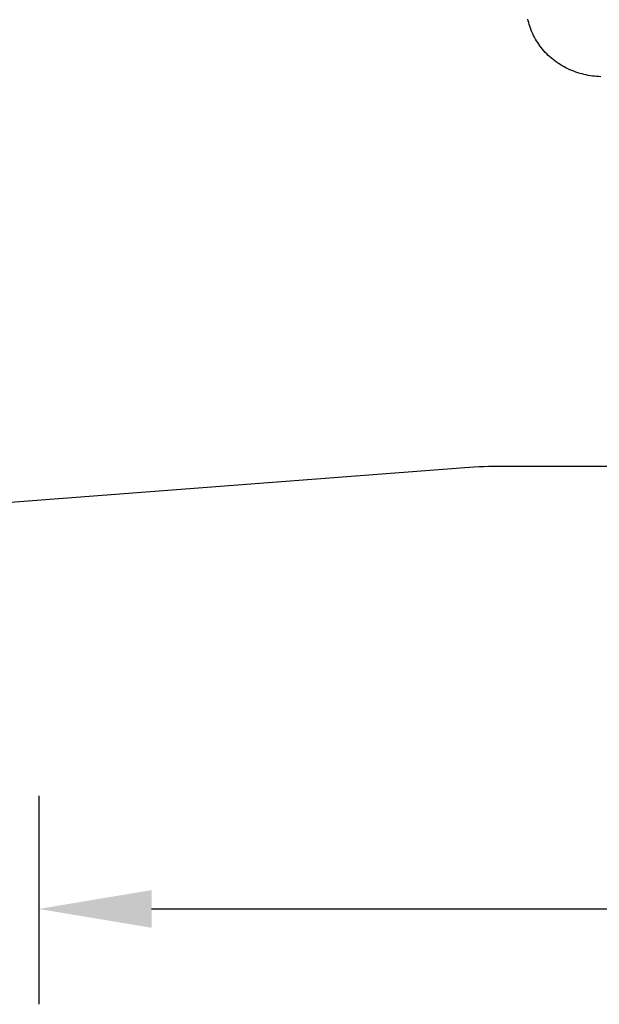
# Model space of a CAD drawing. Units: millimetres. Extents: x 141865 to 149444, y 2123 to 11204.
# Drawn here: x 143357 to 144512, y 4310 to 6272 of the extents above; entities that cross this region are included whole.
import ezdxf

# ---------------------------------------------------------------- set-up
doc = ezdxf.new("R2010")
doc.units = ezdxf.units.MM
doc.layers.get('0').update_dxf_attribs({"true_color": 0xc7c7c7})
doc.styles.add('TEXT', font='RUSS.shx', dxfattribs={"width": 0.7})
doc.dimstyles.new('Copy of M100', dxfattribs={"dimscale": 0.5, "dimtxt": 150, "dimasz": 50, "dimexe": 125, "dimexo": 125, "dimgap": 40, "dimtad": 1, "dimdec": 0, "dimzin": 0, "dimdsep": 46, "dimtxsty": 'TEXT', "dimcen": 0, "dimdle": 125, "dimclrd": 256, "dimclre": 256, "dimclrt": 256, "dimadec": 0, "dimazin": 0, "dimtfac": 0.002857, "dimtdec": 0, "dimtmove": 1, "dimatfit": 3, "dimfxl": 0, "dimtolj": 1, "dimtzin": 0, "dimlwd": -1, "dimlwe": -1, "dimarcsym": 0})

# ---------------------------------------------------------------- blocks, each defined once
blk = doc.blocks.new('*D19')
at = {"color": 5, "lineweight": 30, "transparency": 16777216}
for p, q in [((143395.1, 4725.6), (143395.1, 4310.5)), ((147795.4, 4725.6), (147795.4, 4310.5)), ((143620.1, 4500.5), (147570.4, 4500.5))]:
    blk.add_line(p, q, dxfattribs=at)
at = {"color": 5, "transparency": 16777216}
for points in [[(143620.1, 4538), (143620.1, 4463), (143395.1, 4500.5)], [(147570.4, 4538), (147570.4, 4463), (147795.4, 4500.5)]]:
    blk.add_solid(points, dxfattribs=at)
at = {"layer": 'Defpoints', "color": 0, "transparency": 16777216}
for p in [(143395.1, 4915.6), (147795.4, 4915.6), (147795.4, 4500.5)]:
    blk.add_point(p, dxfattribs=at)
at = {"color": 5, "lineweight": 30, "transparency": 16777216, "insert": (144885.8, 4673.2), "char_height": 225, "attachment_point": 5, "style": 'TEXT'}
blk.add_mtext('\\A1;4400', dxfattribs=at)
blk = doc.blocks.new('kr')
blk.add_lwpolyline([(153684.5, 14592.7), (153684.3, 14588.6), (153684.1, 14584.4), (153683.7, 14580.3), (153683.2, 14576.2), (153682.6, 14572), (153681.9, 14567.9), (153681.1, 14563.8), (153680.1, 14559.7), (153679.1, 14555.5), (153677.9, 14551.4), (153676.7, 14547.3), (153675.3, 14543.3), (153673.8, 14539.2), (153672.2, 14535.2), (153670.6, 14531.2), (153668.7, 14527.2), (153666.8, 14523.3), (153664.8, 14519.5), (153662.7, 14515.6), (153660.4, 14511.9), (153658.1, 14508.2), (153655.6, 14504.6), (153653, 14501.1), (153650.4, 14497.7), (153647.7, 14494.4), (153644.9, 14491.2), (153642, 14488.1), (153639, 14485.1), (153636, 14482.2), (153632.9, 14479.4), (153629.7, 14476.7), (153626.5, 14474.1), (153623.2, 14471.6), (153619.9, 14469.3), (153616.5, 14467), (153613.1, 14464.8), (153609.6, 14462.7), (153606.1, 14460.7), (153602.5, 14458.8), (153598.9, 14457.1), (153595.2, 14455.4), (153591.5, 14453.9), (153587.8, 14452.5), (153584.1, 14451.2), (153580.4, 14450.1), (153576.8, 14449.1), (153573.3, 14448.2), (153570, 14447.4)])

msp = doc.modelspace()

# ---------------------------------------------------------------- linework, layer by layer
at = {"color": 250, "lineweight": 30}
for p, q in [((144244.1, 5379.3), (142948.1, 5280.4)), ((144627, 5382.2), (144320.2, 5382.2))]:
    msp.add_line(p, q, dxfattribs=at)
msp.add_arc((144320.2, 4382.2), 1000, 90, 94.364, dxfattribs=at)

# ---------------------------------------------------------------- block references
at = {"rotation": 270}
msp.add_blockref('kr', (129922.5, 159843.2), dxfattribs=at)

# ---------------------------------------------------------------- dimensions: what is measured, and where the dimension line sits
at = {"lineweight": 30}
dim = msp.add_linear_dim(base=(147795.4, 4500.5), p1=(143395.1, 4915.6), p2=(147795.4, 4915.6), dimstyle='Copy of M100', override={"dimtxt": 450, "dimasz": 450, "dimexe": 380, "dimexo": 380, "dimgap": 120, "dimdle": 380, "dimclrd": 5, "dimclre": 5, "dimclrt": 5, "dimlwd": 30, "dimlwe": 30}, dxfattribs=at)
dim.commit()
dim.dimension.update_dxf_attribs({"geometry": '*D19', "text_midpoint": (144885.8, 4500.7), "dimtype": 160})

doc.saveas('drawing.dxf')
